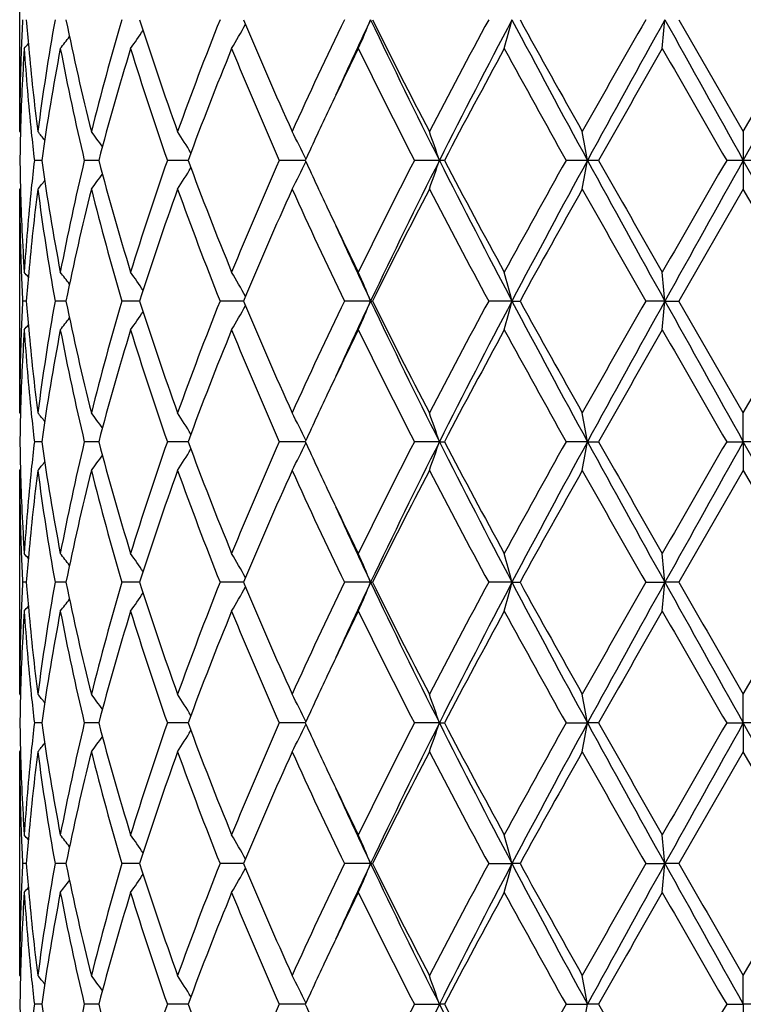
# Model space of a CAD drawing. Units: inches. Extents: x 0.8 to 21.3, y 2.6 to 12.4.
# Drawn here: x 9.9 to 10.2, y 9.8 to 10.1 of the extents above; entities that cross this region are included whole.
import ezdxf

# ---------------------------------------------------------------- set-up
doc = ezdxf.new("R2010")
doc.units = ezdxf.units.IN
doc.header["$LTSCALE"] = 1.21
doc.header["$MEASUREMENT"] = 0
doc.layers.get('0').update_dxf_attribs({"linetype": 'CONTINUOUS'})

msp = doc.modelspace()

# ---------------------------------------------------------------- linework, layer by layer
at = {"color": 7, "linetype": 'Continuous'}
for p, q in [((9.9473183383, 10.1047859524), (9.9473183383, 10.1820458097)), ((10.1750458647, 10.1434156144), (10.1973183383, 10.1047859524)), ((10.1973183383, 10.1047859524), (10.219590812, 10.1434156146)), ((9.9473183383, 10.1047859524), (9.9475959502, 10.1044500101)), ((10.1973183383, 10.1047859524), (10.1973183383, 10.0948318605)), ((9.9549291867, 10.0948316361), (9.9523718804, 10.0948303106)), ((9.9746286264, 10.09483204), (9.9696419891, 10.0948303106)), ((10.0048546606, 10.0948318605), (9.9983287407, 10.0948303106)), ((10.0054949797, 10.0948318212), (10.0048546606, 10.0948318605)), ((10.0459799925, 10.0948318549), (10.0369936616, 10.0948303106)), ((10.0923184734, 10.0948318605), (10.0836979313, 10.0948303106)), ((10.0940542103, 10.0948303106), (10.0923184734, 10.0948318605)), ((10.1434682723, 10.0948318605), (10.1360996026, 10.0948303106)), ((10.1473060114, 10.0948303106), (10.1434682723, 10.0948318605)), ((10.1973183383, 10.0948318605), (10.191571037, 10.0948303106)), ((10.2030656396, 10.0948303106), (10.1973183383, 10.0948318605)), ((10.1973183383, 10.0948318605), (10.1973183383, 10.0848777685)), ((9.9475959502, 10.0852137109), (9.9473183383, 10.0848777685)), ((9.9473183383, 10.0076179112), (9.9473183383, 10.0848777685)), ((10.1973183383, 10.0848777685), (10.1750458647, 10.0462481066)), ((10.219590812, 10.0462481064), (10.1973183383, 10.0848777685)), ((9.9495987109, 10.0462481116), (9.9483124409, 10.0462481067)), ((9.9626386463, 10.0462481176), (9.9595116303, 10.0462481067)), ((9.963307826, 10.0462481199), (9.9626386463, 10.0462481176)), ((9.9887509864, 10.0462481271), (9.982635441000001, 10.0462481067)), ((10.0246526213, 10.046248134), (10.0165243486, 10.0462481067)), ((10.0685673047, 10.0462481392), (10.0594790218, 10.0462481067)), ((10.0685673047, 10.0462481392), (10.0692119231, 10.0462481067)), ((10.1173912578, 10.0462481392), (10.1093455339, 10.0462481067)), ((10.1173912578, 10.0462481392), (10.1201952572, 10.0462481067)), ((10.1702230885, 10.0462481392), (10.1636233698, 10.0462481067)), ((10.1702230885, 10.0462481392), (10.1750458647, 10.0462481067)), ((10.1973183383, 10.0076179108), (10.1750458647, 10.0462481066)), ((10.1973183383, 10.0076179108), (10.219590812, 10.0462481064)), ((9.9473183386, 10.0076179108), (9.9475959375, 10.0072819896)), ((10.1973183383, 9.9976639159), (10.1973183383, 10.0076179108)), ((9.954929160499999, 9.9976639603), (9.9523720561, 9.9976639777)), ((9.9746286578, 9.997663945900001), (9.9696423518, 9.9976639777)), ((10.0048548342, 9.9976639366), (9.998329272100001, 9.9976639777)), ((10.0054949917, 9.9976639326), (10.0048548342, 9.9976639366)), ((10.045980007, 9.9976639189), (10.0369943352, 9.9976639777)), ((10.0923184966, 9.9976639159), (10.0836987132, 9.9976639777)), ((10.0923184966, 9.9976639159), (10.0940534111, 9.9976639777)), ((10.1434682842, 9.9976639159), (10.1361004536, 9.9976639777)), ((10.1434682842, 9.9976639159), (10.1473051514, 9.9976639777)), ((10.1915719147, 9.9976639777), (10.1973183383, 9.9976639159)), ((10.2030647621, 9.9976639777), (10.1973183383, 9.9976639159)), ((10.1973183383, 9.9976639159), (10.1973183383, 9.987709627300001)), ((9.9473183383, 9.987709627300001), (9.9475959534, 9.9880455742)), ((9.9473183383, 9.91045045), (9.9473183383, 9.987709627300001)), ((10.1973183383, 9.987709627300001), (10.1750453381, 9.949080070199999)), ((10.1973183383, 9.987709627300001), (10.2195913384, 9.9490800699)), ((9.9495986402, 9.9490800811), (9.948312488, 9.949080070199999)), ((9.962638521, 9.9490800943), (9.9595117934, 9.949080070199999)), ((9.9633076434, 9.9490800995), (9.962638521, 9.9490800943)), ((9.988750695, 9.949080115700001), (9.9826357119, 9.949080070199999)), ((10.0246522391, 9.9490801315), (10.0165247137, 9.949080070199999)), ((10.0685669118, 9.9490801434), (10.0594794628, 9.949080070199999)), ((10.0685669118, 9.9490801434), (10.0692114691, 9.949080070199999)), ((10.1173910139, 9.9490801434), (10.1093460287, 9.949080070199999)), ((10.1173910139, 9.9490801434), (10.1201947544, 9.949080070199999)), ((10.1636238934, 9.949080070199999), (10.1702230058, 9.9490801434)), ((10.1750453381, 9.949080070199999), (10.1702230058, 9.9490801434)), ((10.1973183382, 9.9104504495), (10.2195913384, 9.9490800699)), ((9.9473183386, 9.9104504497), (9.947595951, 9.9101145275)), ((10.1973183383, 9.9004961351), (10.1973183383, 9.910450449299999)), ((9.9549292622, 9.9004962268), (9.9523719752, 9.9004962625)), ((9.9746288506, 9.9004961972), (9.9696421848, 9.9004962625)), ((10.004855043, 9.9004961781), (9.9983290274, 9.9004962625)), ((10.005495251, 9.9004961696), (10.004855043, 9.9004961781)), ((10.0459803288, 9.9004961413), (10.0369940249, 9.9004962625)), ((10.092318734, 9.9004961351), (10.083698353, 9.9004962625)), ((10.092318734, 9.9004961351), (10.0940537794, 9.9004962625)), ((10.1361000618, 9.9004962625), (10.1434684059, 9.9004961351)), ((10.1473055478, 9.9004962625), (10.1434684059, 9.9004961351)), ((10.1915715106, 9.9004962625), (10.1973183383, 9.9004961351)), ((10.2030651664, 9.9004962625), (10.1973183383, 9.9004961351)), ((10.1973183383, 9.9004961351), (10.1973183383, 9.8905411227)), ((9.9473183383, 9.8905411227), (9.947595989, 9.8908771113)), ((9.9473183383, 9.8132828464), (9.9473183383, 9.8905411227)), ((10.1973183383, 9.8905411227), (10.1750452919, 9.8519123187)), ((10.2195913844, 9.8519123185), (10.1973183383, 9.8905411227)), ((9.949598634700001, 9.8519123377), (9.9483124922, 9.8519123187)), ((9.9626385119, 9.8519123607), (9.9595118077, 9.8519123187)), ((9.9633076317, 9.8519123698), (9.9626385119, 9.8519123607)), ((9.9887506694, 9.8519123979), (9.982635735599999, 9.8519123187)), ((10.0246522056, 9.8519124255), (10.0165247457, 9.8519123187)), ((10.0685668852, 9.8519124461), (10.0594795015, 9.8519123187)), ((10.0685668852, 9.8519124461), (10.0692114294, 9.8519123187)), ((10.1093460719, 9.8519123187), (10.1173909974, 9.8519124461)), ((10.1201947103, 9.8519123187), (10.1173909974, 9.8519124461)), ((10.163623939, 9.8519123187), (10.1702230002, 9.8519124461)), ((10.1750452919, 9.8519123187), (10.1702230002, 9.8519124461)), ((10.1973183381, 9.813282846), (10.2195913844, 9.8519123185)), ((9.9473183384, 9.8132828463), (9.9475959636, 9.8129469088)), ((10.1973183383, 9.8033282842), (10.1973183383, 9.8132828458)), ((9.954929290099999, 9.8033283469), (9.952371951, 9.8033283715)), ((9.9746289, 9.803328326599999), (9.9696421348, 9.8033283715)), ((10.004855106, 9.8033283135), (9.9983289541, 9.8033283715)), ((10.0054953286, 9.8033283078), (10.004855106, 9.8033283135)), ((10.0459804251, 9.8033282884), (10.0369939321, 9.8033283715)), ((10.0836982452, 9.8033283715), (10.0923188044, 9.8033282842)), ((10.0940538896, 9.8033283715), (10.0923188044, 9.8033282842)), ((10.1360999446, 9.8033283715), (10.143468442, 9.8033282842)), ((10.1473056663, 9.8033283715), (10.143468442, 9.8033282842)), ((10.1915713895, 9.8033283715), (10.1973183383, 9.8033282842)), ((10.2030652873, 9.8033283715), (10.1973183383, 9.8033282842)), ((10.1973183383, 9.8033282842), (10.1973183383, 9.79337325))]:
    msp.add_line(p, q, dxfattribs=at)
for centre, radius, start, end in [((10.1973183383, 10.9573318605), 1.1875, 192.1472695507, 257.8549792305), ((-5.3513204685, 1.4887312607), 17.8187275667, 29.0588167946, 29.2376906757), ((10.7016130635, 10.1046641827), 0.7542966931999999, 177.0551755912, 177.8088947372), ((10.7132792263, 10.202844937), 0.7659886747, 184.4497717056, 185.187012022), ((10.749763697, 10.0024323266), 0.8027294789, 169.8846842892, 172.6744451102), ((10.8210166161, 10.3177850189), 0.8752534296, 191.4914450666, 194.0847594951), ((10.886230267, 9.8756622563), 0.9424306183, 163.4943820051, 165.9292434931), ((11.0213821236, 10.4723121163), 1.0837434605, 197.6668534069, 199.8236667689), ((11.1371467889, 9.6959275089), 1.206664932, 158.2321347477, 160.194182442), ((9.623547885599999, 10.365657753), 0.4599128618, 329.6770535294, 330.878503291), ((11.374910387, 10.7074493508), 1.4633286515, 202.6714126391, 204.3207364874), ((11.5831152206, 9.408626419199999), 1.6915621264, 154.2538337928, 155.6978656549), ((11.7711940812, 9.337569018), 1.883700248, 154.6719901132, 155.548029788), ((9.5900749511, 10.3421299369), 0.5181142031, 336.2498600653, 337.447247589), ((12.1054393024, 11.1090855899), 2.2541885679, 205.3653772717, 206.739951887), ((12.0434586949, 11.1226212393), 2.2037454417, 206.3809276254, 207.5075884774), ((12.4943763073, 8.853088918400001), 2.7116996094, 151.586146465, 152.5101590083), ((12.7374258352, 8.7605228851), 2.9625957194, 152.1742502017, 153.2316056203), ((9.420726599, 10.3230149626), 0.7194425512, 344.7236566463, 345.5439753965), ((13.8637426094, 12.122956498), 4.2371842878, 207.851600663, 208.5972126737), ((13.7369210759, 12.1304027146), 4.126599494, 208.7838817247, 209.3976665517), ((15.4641898112, 7.108027078099999), 6.1081575099, 150.2022342804, 150.6189325072), ((16.5508025025, 6.598003164500001), 7.299434421, 150.9409628102, 151.3763158888), ((8.2364932323, 10.3124072853), 1.9411000367, 354.7104720298, 355.0055203811), ((31.9346217018, 22.2496218839), 24.9048043163, 209.0845163612, 209.2124948493), ((-5.3317963436, 18.7873011941), 17.7964160976, 330.7619460324, 330.9410427571), ((9.619786426000001, 10.3897103814), 0.4466666678, 324.9917146122, 325.9681157057), ((9.5987924372, 10.421245645), 0.4531987221, 320.5792859593, 320.8632368324), ((9.6076979232, 10.4095907981), 0.4486827895, 322.0171605372, 322.6843909228), ((10.6981121027, 10.1047826111), 0.7507937644, 177.8077111657, 179.999745012), ((10.7028252746, 10.0847077487), 0.7555095956, 176.3001921436, 178.4776103077), ((10.714587208, 10.1830268913), 0.7672995853, 183.703837145, 185.8706934846), ((10.7236759785, 10.2038085733), 0.7764299708, 185.1884696544, 187.3272189816), ((10.7664071747, 9.9798523042), 0.8195830612999999, 169.1976412468, 171.9353548067), ((10.8154782985, 10.2966679861), 0.8695839570999999, 190.8177224035, 193.4211244987), ((10.9195603418, 9.8464245943), 0.9770371501, 162.9155170084, 165.2711198825), ((11.0113717815, 10.4490850012), 1.0731963439, 197.1034632254, 199.2743377339), ((11.1958051831, 9.653418316), 1.2695213294, 157.7822193117, 159.6532517038), ((11.3571278207, 10.6799281253), 1.4439840803, 202.2373772283, 203.9033966999), ((11.746877531, 9.310807934400001), 1.8729091918, 153.9447553968, 154.6556912608), ((12.0070303765, 11.0843789842), 2.1629628149, 206.0807374326, 207.2256551932), ((12.7557561032, 8.6936719532), 3.0079744664, 151.4022745096, 152.2370137393), ((13.6226410026, 12.0472499146), 3.9959856284, 208.6154197361, 209.2482678277), ((16.8574691056, 6.294927071900001), 7.7113926705, 150.1471435931, 150.4775171744), ((26.8858434689, 19.7342492953), 19.277371985, 209.8700244751, 210.002510324), ((11.6079490007, 9.3768218397), 1.7190945874, 154.6620527767, 155.3125826268), ((10.6981670293, 10.0848668199), 0.7508487693000001, 178.4803006757, 179.2395652025), ((10.7254664376, 10.1841298099), 0.778234567, 185.869542453, 186.5888745752), ((9.6021182144, 9.8213480869), 0.4515162025, 38.3989606036, 38.8840827914), ((9.6134021173, 9.8374801817), 0.4473247324, 35.8660205108, 36.6957286215), ((9.6238786999, 9.860342834099999), 0.4501362625, 31.7891532097, 32.8909957177), ((9.6156391668, 9.8851924205), 0.4790956928, 26.0125140939, 27.2806900071), ((9.5393184532, 9.9075786578), 0.5838431161, 18.7067878246, 19.7413401619), ((9.1546832182, 9.9231359862), 1.0035812655, 9.850803391800001, 10.4281143904), ((10.6981670292, 10.1047969011), 0.7508487692, 180.7604347974, 181.5196993243), ((10.7243554096, 10.0056551805), 0.7771169623, 173.4106081705, 174.1309748087), ((10.7594411928, 10.2086540207), 0.8125236162, 188.0527498683, 190.8142540781), ((10.8060691794, 9.8950162117), 0.8599628595000001, 166.5643097763, 169.1968433263), ((10.9058335113, 10.3393272054), 0.9627668436, 194.7114200143999, 197.1019430947), ((10.9941568297, 9.7462350127), 1.0550792701, 160.7070216222, 162.915177426), ((11.1716562942, 10.5268387569), 1.2436085703, 200.3272533934, 202.2372755911), ((11.3266043142, 9.5227363326), 1.4108108155, 156.0770148034, 157.7822112771), ((9.614151136, 10.3052179652), 0.4807604468, 332.7215057710999, 333.9852901278), ((11.5887401434, 10.8038794671), 1.6978981158, 204.6833567384, 205.3420078581), ((11.9453122031, 9.1362626009), 2.0939101591, 152.7554656885, 153.9381416951), ((12.0284058369, 9.1182375524), 2.1684489207, 153.2328716519, 154.6617991894), ((9.5358147296, 10.283306839), 0.5875536013, 340.2619265992, 341.2899454143001), ((12.6061975516, 11.3614173602), 2.8149292794, 206.7406599891, 207.8534841889), ((12.644846849, 11.4365716968), 2.8821542345, 207.7447656771, 208.615946074), ((13.4361191683, 8.2455146879), 3.7828689394, 150.7339054983, 151.4024069477), ((13.6199466585, 8.1975632046), 3.9604962217, 151.3767419576, 152.1744447057), ((9.1461736713, 10.268049563), 1.0122257127, 349.5743507594, 350.1467314582999), ((15.8646229252, 13.2137848399), 6.5160937878, 208.5975156952, 209.0852056057), ((16.2198470863, 13.5312253117), 6.977432601399999, 209.5051066779, 209.8702325546), ((23.4388836946, 2.4404085877), 15.2997210624, 149.9802677073, 150.1471975039), ((25.7264330207, 1.4023625265), 17.7964160983, 150.7619460324, 150.9410427571), ((-11.5399850244, -2.0599581625), 24.9048043153, 29.0845163612, 29.2124948493), ((9.623557006799999, 10.3295245679), 0.4505169974, 327.1094698838, 328.2103811888), ((9.602118214299999, 10.3683156341), 0.4515162026, 321.1159172087, 321.6010393962), ((9.6135425741, 10.3520804356), 0.4471505001, 323.3041097278, 324.1341411401), ((10.6986363836, 10.0848911424), 0.7513180454, 180.0010198983, 182.191523924), ((10.7014683266, 10.1048940902), 0.7541514831, 181.5204288556, 183.7017686931), ((10.7121000016, 10.0068451295), 0.7648041193999999, 174.1257709936, 176.2996983776), ((10.726856475, 9.9855063859), 0.7796289770999999, 172.6771694279, 174.8071419361), ((10.7558609524, 10.1881666312), 0.8088962297, 187.336191063, 190.1046795377), ((10.8307118024, 9.8696781268), 0.8851927015000001, 165.9298022972, 168.493993141), ((10.8985615424, 10.3173721874), 0.9552114373999999, 194.0870482481, 196.4893262538), ((11.0388005171, 9.7114404637), 1.1021343325, 160.1943302417, 162.3151495825), ((11.158745515, 10.5019351228), 1.2297641439, 199.8242463197, 201.7494364905), ((11.4057363383, 9.4688133762), 1.4969381312, 155.6977801819, 157.3100706917), ((11.6227878237, 10.7995573025), 1.7353412214, 204.3203502522, 205.7279503), ((12.1068229249, 9.0348344055), 2.27482225, 152.5100133195, 153.6014705777), ((12.5865500232, 11.3854851154), 2.8160429413, 207.5069601416, 208.3967343851), ((13.941844607, 7.9452452477), 4.3611027006, 150.6188356712, 151.1996160524), ((15.9115439587, 13.3356598802), 6.6225992566, 209.3972520597, 209.7815811528), ((11.720800776, 10.8663060171), 1.8439702713, 205.3387300194, 206.0608233229), ((11.7392746531, 10.8372849753), 1.8485135434, 204.4436322782, 205.3363478205), ((10.7020323075, 10.0850183411), 0.7547163495999999, 182.1913148168, 182.9446148548), ((9.5987924366, 9.7684180754), 0.453198723, 39.13676316780001, 39.4207140404), ((10.7141444525, 9.9867458491), 0.7668569515000001, 174.8134053554, 175.549810917), ((9.607458319500001, 9.7798880749), 0.4489854041, 37.3158339353, 37.9826146048), ((9.6197844954, 9.7999520116), 0.446669011, 34.03188685550001, 35.0082828267), ((9.6242999838, 9.8244353438), 0.4590468752, 29.1203634068, 30.3240797728), ((9.5924142484, 9.8485340624), 0.5155701592999999, 22.5497980915, 23.7530942541), ((9.425915977799999, 9.8680262661), 0.7140735949, 14.4529406555, 15.2794273017), ((8.2540986759, 9.8788406899), 1.9234235151, 4.9931238488, 5.2908837403), ((10.7016542744, 10.0074956317), 0.7543379033, 177.0552572471, 177.8089177887), ((10.7133274514, 10.1056795628), 0.7660369199, 184.4496509891, 185.1868278635), ((10.7499252991, 9.9052414468), 0.8028926740000001, 169.8850677319, 172.6742990788), ((10.820893474, 10.2205866198), 0.8751266018000001, 191.491069321, 194.0847937135), ((10.8865800883, 9.7784022949), 0.9427922911, 163.4950349145, 165.9289935179), ((11.0211037908, 10.3750450793), 1.0834480494, 197.6663052338, 199.8237334534), ((11.1378413494, 9.5985020012), 1.2074056448, 158.232987606, 160.1938552128), ((11.3743103993, 10.6100126918), 1.4626712816, 202.6707431522, 204.3208274723), ((11.5845863632, 9.3107817853), 1.6931813585, 154.2548197325, 155.6974869344), ((11.737685185, 9.2559415198), 1.8467644818, 154.6630253157, 155.5565713988), ((9.5923773407, 10.243981465), 0.5156116271, 336.2466168643999, 337.4497992301), ((12.0272457894, 10.9736824493), 2.1671538492, 205.3375561705, 206.7673498615), ((12.0419983662, 11.0246974018), 2.2021011271, 206.3801812307, 207.5076957623), ((12.4982394395, 8.7538888426), 2.7160645353, 151.5872119561, 152.5097494597), ((12.6032127076, 8.7326335884), 2.811563883, 152.1461082142, 153.2602733643), ((9.4258699341, 10.2244853764), 0.7141220161, 344.7203699801, 345.5467876711), ((13.6186269236, 11.8942059655), 3.9589896837, 207.8251644326, 208.6231772239), ((13.7316519282, 12.0302756198), 4.120556328999999, 208.7830922853, 209.3977837724), ((15.4838413841, 6.9997423084), 6.1307354615, 150.2033395308, 150.6185074967), ((15.856561364, 6.883184483200001), 6.5068744168, 150.9147079277, 151.4030926558), ((8.2540499378, 10.2136629359), 1.9234727078, 354.7090371453, 355.0067844816001), ((25.7459571455, 18.7009324604), 17.8187275672, 209.0588167947, 209.2376906757), ((9.6242676108, 10.2680832031), 0.4590859783, 329.6755791149, 330.8791695515), ((9.6074297789, 10.3126344064), 0.4490239232, 322.0170080567, 322.6837137379), ((9.6197545286, 10.2925689213), 0.4467076047, 324.9913496445, 325.9676390839), ((10.6981363246, 10.0076143638), 0.7508179863, 177.8077079545, 179.9997293188), ((10.7027776861, 9.9875427738), 0.7554619579, 176.3001334022, 178.4777465145), ((9.598758912300001, 10.324109778), 0.4532445655, 320.5789099067, 320.8628228916), ((10.7147165343, 10.0858699035), 0.7674293059999999, 183.7039799194, 185.8705256575), ((10.7235986087, 10.1066314149), 0.7763520702, 185.1882599454, 187.3272798695), ((10.7662152178, 9.882718815499999), 0.8193881734999999, 169.1974462727, 171.9358529087), ((10.8158124782, 10.1995691444), 0.8699250423, 190.8180186287, 193.420438779), ((10.9191258339, 9.7493852363), 0.976584236, 162.9152015417, 165.2719311375), ((11.0120264224, 10.3521269804), 1.0738835751, 197.1038618966, 199.2733775799), ((11.194911353, 9.556606477699999), 1.2685594623, 157.7818157682, 159.6542923165), ((11.3584398586, 10.5833100318), 1.4454063692, 202.2378450826, 203.902246994), ((11.7450639796, 9.2145120442), 1.8708972046, 153.9443342388, 154.6560072388), ((12.0100668967, 10.9887194857), 2.166353018, 206.0812473847, 207.2243875269), ((12.7501682229, 8.5995214415), 3.0016243012, 151.4017791115, 152.2382943899), ((13.6330251853, 11.9557902899), 4.0078349808, 208.6159516586, 209.2469361639), ((16.8205599017, 6.2188641667), 7.6688758612, 150.1466318755, 150.4788409525), ((23.5882084906, 17.7379518306), 15.4719723239, 209.8533228382, 210.0183960998), ((11.6061780023, 9.2805081972), 1.7171286579, 154.6624767898, 155.3137994661), ((10.6982232192, 9.9876986908), 0.7509049572, 178.4804073002, 179.2396032928), ((10.7255649187, 10.0869690693), 0.7783332206, 185.8693345678, 186.5885649985), ((9.6020602033, 9.7241287433), 0.4515935644, 38.3995051752, 38.8845291235), ((9.6133681134, 9.7402824957), 0.4473697122, 35.86656573720001, 36.6961704407), ((9.6238710909, 9.7631658043), 0.4501475331, 31.7896357453, 32.8914304137), ((9.615658246699999, 9.7880304188), 0.479075967, 26.0128821778, 27.2810938921), ((9.539350563300001, 9.8104187088), 0.5838101599000001, 18.7070545605, 19.7416570497), ((9.1547357056, 9.8259744846), 1.0035284613, 9.8509535342, 10.4282895743), ((10.6982002077, 10.0076295719), 0.7508819518000001, 180.7604434137, 181.5196935962), ((10.7242382726, 9.9085006389), 0.7769990715, 173.4105942807, 174.1310887461), ((10.7595898446, 10.1115072962), 0.8126737619, 188.0527587581, 190.8138134639), ((10.8060390012, 9.79785861), 0.8599311251999999, 166.564508949, 169.1971965365), ((10.906127189, 10.2422364145), 0.9630704634999999, 194.7114192167, 197.1012384688), ((10.9940562909, 9.6491074451), 1.0549710671, 160.7072842998, 162.9157115552), ((11.1722212564, 10.4298799467), 1.2442109662, 200.3272441068, 202.2363788133), ((11.3263608393, 9.4256846609), 1.4105411447, 156.0773195239, 157.7828744943), ((9.6158116466, 10.2072140444), 0.4789015519, 332.7193275339, 333.9880409040999), ((11.5905328206, 10.707537815), 1.6998720192, 204.683428042, 205.3413754212), ((11.9446957939, 9.0394256558), 2.0932106477, 152.7557953955, 153.9388878472), ((12.029084185, 9.0207221841), 2.1692110269, 153.2327474735, 154.6611790067), ((9.5395428435, 10.1848362643), 0.5836046697999999, 340.2586719972, 341.2936660187), ((12.6072769177, 11.2647913582), 2.8161370377, 206.740626003, 207.8529713658), ((12.6480455469, 11.3410851955), 2.8857679044, 207.7447454035, 208.6148500132), ((13.4339604004, 8.1495824428), 3.7803816723, 150.7342476998, 151.4032004646), ((13.6217132541, 8.0994305592), 3.962509047, 151.3767343719, 152.1740343095), ((9.155091418200001, 10.1692843814), 1.0031661943, 349.5718904591, 350.1494515051001), ((15.8643093144, 13.1164297555), 6.5157288507, 208.5973908917, 209.0851081112), ((16.238459059, 13.4445866403), 6.9988164547, 209.5050844724, 209.8691009076), ((23.4025419352, 2.3643465245), 15.2576952464, 149.9806163069, 150.1480087099), ((25.7530136655, 1.2903531195), 17.8268594659, 150.762050178, 150.9408413281), ((-11.6279989754, -2.2062360397), 25.0055923739, 29.0848228219, 29.212285672), ((9.6135294967, 10.2549201204), 0.4471656624, 323.304306994, 324.1343228801), ((9.624024676900001, 10.2320580991), 0.4499622878, 327.1090301987, 328.2113172445999), ((9.602226894700001, 10.2710594185), 0.4513763155, 321.1159597119999, 321.6012386183), ((10.6985844603, 9.9877227527), 0.7512661221, 180.0010010158, 182.1917032294), ((10.7015239253, 10.0077272852), 0.7542070918000001, 181.5204177401, 183.7016439875), ((10.7121407061, 9.9096752357), 0.7648448123999999, 174.12595206, 176.2998101903), ((10.726925406, 9.8883288584), 0.7796985423, 172.6771309364, 174.8069585202), ((10.7558116435, 10.0909946726), 0.808846837, 187.3363688744, 190.1050208629), ((10.8308299999, 9.7724785014), 0.8853150069, 165.9296855066, 168.4935180966), ((10.8984986327, 10.2201940064), 0.9551479761, 194.08738262, 196.4898184875), ((11.0390768278, 9.6141697205), 1.1024290633, 160.194178995, 162.314430984), ((11.1586568086, 10.4047453371), 1.229673354, 199.8246993008, 201.7500331045), ((11.4063454439, 9.371365198300001), 1.4976085114, 155.6976063094, 157.3091772075), ((11.6226425214, 10.7023412169), 1.7351890684, 204.3208835675, 205.7286100775), ((12.1083440273, 8.9368663807), 2.2765408282, 152.5098260992, 153.600462207), ((12.5862385381, 11.2881870437), 2.815706659, 207.5075424959, 208.3974258462), ((13.9476399751, 7.844797141900001), 4.3677618478, 150.6186418976, 151.198538807), ((15.9101626805, 13.237794208), 6.621053444199999, 209.3978604222, 209.782280696), ((11.7209630509, 10.7691906223), 1.844139491, 205.3381026531, 206.0600977173), ((11.7386669027, 10.7398150751), 1.8478354126, 204.4429611776, 205.3359460563), ((10.7020266762, 9.9878517689), 0.7547107539, 182.1914967904, 182.9447480201), ((9.5987520823, 9.6712223933), 0.4532469946, 39.1362025869, 39.4201040047), ((10.714044705, 9.8895852133), 0.7667570015, 174.8133358984, 175.5497843248), ((9.6074151425, 9.6826916087), 0.4490364889, 37.315351214, 37.982010834), ((9.619736953, 9.7027555313), 0.4467238562, 34.0314905565, 35.00769699839999), ((9.6242450802, 9.7272395266), 0.4591079296, 29.1200690993, 30.3235353528), ((9.5923454769, 9.7513395753), 0.5156434690999999, 22.5496029429, 23.7526330792), ((9.4258138177, 9.7708337068), 0.7141784164, 14.45280823, 15.2791095187), ((8.236196299, 9.7800640988), 1.9413978794, 4.9944325394, 5.2894130306), ((10.7017112135, 9.910324128400001), 0.7543948983, 177.0552162763, 177.8087424848), ((10.7132192122, 10.0085014794), 0.7659282986, 184.4495294438, 185.1867352755), ((10.7500665928, 9.8080468757), 0.8030362712000001, 169.8849723858, 172.673666046), ((10.820427667, 10.1233201541), 0.8746507052, 191.4908270981, 194.0859289198), ((10.8869822301, 9.6811145787), 0.9432116037999999, 163.4949998394, 165.9278468616), ((11.0201920703, 10.2775808912), 1.0824897293, 197.666009285, 199.8253238098), ((11.1387203925, 9.500983579), 1.2083516073, 158.2330084705, 160.1923214903), ((11.3724781452, 10.5120704229), 1.4606825331, 202.6704158515, 204.3227322356), ((11.586545747, 9.2126712549), 1.695355237, 154.2548862406, 155.695692161), ((11.7348650454, 9.160090057), 1.8436525775, 154.6625033838, 155.5574709978), ((9.5922801296, 10.1468568884), 0.5157176938, 336.2466525724, 337.4494692114), ((12.0247419614, 10.8753199928), 2.1643800691, 205.3373388315, 206.7689671971), ((12.0377266777, 10.9253963342), 2.1973269156, 206.3798398686, 207.5097962638), ((12.5035587889, 8.6538488472), 2.7221092304, 151.5873132108, 152.5077962744), ((12.6022154145, 8.6359994062), 2.8104329425, 152.1462331279, 153.2608382455), ((9.4257292339, 10.1273564941), 0.7142677895, 344.7203942439, 345.5465615218), ((13.6139963502, 11.7945871967), 3.9537507714, 207.82507629, 208.6241462648), ((13.7167182594, 11.924875651), 4.1035045386, 208.782748499, 209.3999907102), ((15.5117582479, 6.8866047692), 6.1628967249, 150.2034700311, 150.6164691726), ((15.8548741933, 6.7869558016), 6.5049434645, 150.914714549, 151.4032417244), ((8.2359722737, 10.1181234424), 1.9416234268, 354.7104071673001, 355.0053417863001), ((25.7206512918, 18.5897164017), 17.7897840017, 209.05885377, 209.2380181998), ((29.1599776697, 20.8696437802), 21.9017434782, 209.9084894846, 210.0251405481), ((9.6196761732, 10.1954563413), 0.4468030072, 324.9913975799, 325.9673809972), ((9.624184339400001, 10.1709645005), 0.4591822449, 329.6756226103, 330.8788402984), ((9.5986815915, 10.2270058093), 0.4533443256, 320.5789608924, 320.8627811289), ((9.6073527745, 10.2155270275), 0.4491213139, 322.0170581599, 322.6835523124), ((10.6980701362, 9.9104466785), 0.7507517979, 177.807463599, 179.9997121924), ((10.7027507119, 9.8903776858), 0.7554349161, 176.3001465688, 178.4778726669), ((10.7148746551, 9.9887134242), 0.7675877766, 183.7040015741, 185.8701335525), ((10.7233554785, 10.009440926), 0.7761079886, 185.1881572095, 187.3278828976), ((10.7660690421, 9.7855802849), 0.8192392512000001, 169.1974864238, 171.9364387554), ((10.8159312558, 10.1024202787), 0.8700451137999999, 190.8177239112, 193.4198281972), ((10.918756315, 9.6523325831), 0.9761974283, 162.9152453838, 165.2729460249), ((11.0122148098, 10.2550089405), 1.074078032, 197.1034028753, 199.2725575886), ((11.1941192538, 9.4597640817), 1.2677034296, 157.7818604204, 159.6556271131), ((11.3587702781, 10.4862623908), 1.4457573865, 202.2372680249, 203.901286838), ((11.7420445874, 9.1188193396), 1.8675371017, 153.9442794646, 154.6571600102), ((12.0107627805, 10.8918655924), 2.1671156997, 206.0805940103, 207.2233443098), ((12.7450433906, 8.50515093), 2.9957861266, 151.4018219642, 152.2399761047), ((13.6352350921, 11.8597733387), 4.0103257501, 208.6152540354, 209.2458527948), ((16.7864342967, 6.1412891374), 7.629526116, 150.1466698098, 150.4805954319), ((27.1770366571, 19.7070847435), 19.6131385525, 209.8698443046, 210.0000647812), ((11.6073135437, 9.1828454822), 1.7183668643, 154.6636623547, 155.3146117545), ((10.6983184866, 9.8905292303), 0.75100023, 178.4804481379, 179.2395666183), ((10.7253920224, 9.9897784321), 0.7781589164, 185.8689385284, 186.5883483736), ((9.6021758947, 9.6270414588), 0.4514531776, 38.4006439164, 38.8858255668), ((9.6134872772, 9.6431914692), 0.4472284896, 35.8675565859, 36.6974416371), ((9.6239983843, 9.666069352400001), 0.4500020832, 31.79045740520001, 32.8926399899), ((9.6158038561, 9.690927895), 0.4789167896, 26.0134958331, 27.2821738216), ((9.5395417292, 9.7133107373), 0.5836101354, 18.7075048676, 19.7424992748), ((9.1466872603, 9.7273610022), 1.0117057015, 9.853637428899999, 10.4263260746), ((10.6982075732, 9.910463006), 0.7508893225, 180.7605236716, 181.5198258554), ((10.7240448996, 9.811353498099999), 0.7768046954000001, 173.4104657573, 174.1311969383), ((10.7597997787, 10.0143732076), 0.8128862386, 188.0530336859, 190.813351134), ((10.8058607309, 9.7007319357), 0.8597483604, 166.5644113391, 169.1976429864), ((10.9065788804, 10.1451944923), 0.9635391147, 194.7118359848, 197.1004779608), ((10.9936606781, 9.5520743763), 1.0545534153, 160.7070918398, 162.9163791102), ((11.1731250088, 10.3330589243), 1.2451786281, 200.3277615601, 202.2353993571), ((11.325525364, 9.3288803091), 1.4096303806, 156.0770547463, 157.7836991529), ((9.6159178882, 10.109991832), 0.4787825104, 332.7192124419, 333.9883386706), ((11.5928717417, 10.6114661473), 1.7024546526, 204.6840772995, 205.3410387084), ((11.9427259302, 8.9432591007), 2.0910013192, 152.7554799444, 153.9398130363), ((12.0293672449, 8.9234038864), 2.169531331, 153.2325622405, 154.6607839509), ((9.5396802299, 10.0876194267), 0.5834590324, 340.2585823152, 341.2939094753), ((12.6103172906, 11.1691817329), 2.8195531343, 206.7411055503, 207.8520993065), ((12.6533788825, 11.2467577444), 2.8918099804, 207.7453605224, 208.6136400894), ((13.4274019343, 8.0560636833), 3.7728768276, 150.7339017816, 151.4041796104), ((13.6213898488, 8.0024232781), 3.9621481716, 151.3765304715, 152.1739029092), ((9.146860033, 10.0735875442), 1.0115279951, 349.5742997567, 350.1471279203), ((15.8741356041, 13.0246636822), 6.526941810599999, 208.597736857, 209.0846150156), ((16.2698942818, 13.3652956817), 7.0349788785, 209.5057089767, 209.8678511743), ((23.2946068591, 2.3294308241), 15.1330950973, 149.9802465424, 150.1490157548), ((25.7239815721, 1.2093599718), 17.7936257965, 150.7618363522, 150.9409612097), ((-11.5731555993, -2.2728408595), 24.9428079624, 29.0847094541, 29.212492984), ((9.6241162828, 10.1348315435), 0.4498538417, 327.1089028154, 328.2115413674999), ((9.6023073944, 10.1738273588), 0.4512737565, 321.1158250161, 321.6012539362), ((9.613613736, 10.1576901254), 0.4470613731, 323.3041744604, 324.1344497486), ((10.6985436327, 9.8905540831), 0.7512252945000001, 180.0009884842, 182.1917338521), ((10.7015891189, 9.9105622976), 0.7542723122, 181.5205526928, 183.7015154892), ((10.7121267077, 9.8125106427), 0.7648306548999999, 174.1261353302, 176.2999605988), ((10.7269629051, 9.7911547267), 0.7797364528, 172.6770720333, 174.8067233553), ((10.7557760986, 9.993823777000001), 0.8088112776999999, 187.3365224119, 190.1052435513), ((10.830897685, 9.6752908237), 0.8853853226999999, 165.9295468405, 168.4931284642), ((10.898457551, 10.1230201201), 0.9551068198999999, 194.0876693352, 196.490165526), ((11.0392443142, 9.5169371502), 1.1026083499, 160.1939957662, 162.31386631), ((11.1586051245, 10.3075670418), 1.2296214126, 199.825086881, 201.7504697379), ((11.406723192, 9.2740200045), 1.4980255027, 155.6973933112, 157.3084896669), ((11.6225687256, 10.6051545107), 1.7351143254, 204.3213394666, 205.7291046232), ((12.1092995525, 8.8391903227), 2.2776227499, 152.5095952061, 153.5996967741), ((12.5861069052, 11.1909775697), 2.815570985, 207.5080402239, 208.3979533299), ((13.9512741962, 7.745561122100001), 4.371942976600001, 150.6183987232, 151.1977326986), ((15.9097030361, 13.1404356117), 6.620559677, 209.3983797808, 209.7828232529), ((11.7222651405, 10.6726273312), 1.8455746439, 205.3377777922, 206.0591901105), ((11.7392084359, 10.6428747288), 1.8484221714, 204.4424652938, 205.3351319501), ((10.7020217937, 9.8906845114), 0.7547058991, 182.19153004, 182.9448045336), ((9.5987433371, 9.5740550928), 0.4532536171, 39.1354751608, 39.4193815495), ((10.7139673269, 9.792422544299999), 0.7666794686, 174.8131734473, 175.5497143332), ((9.6074030965, 9.5855218033), 0.4490473961, 37.3146350325, 37.9812957708), ((9.619720558400001, 9.6055831446), 0.4467400822, 34.0308107339, 35.007002991), ((9.624222614299999, 9.630064867), 0.4591309315, 29.1194619032, 30.3228900004), ((9.5923137164, 9.6541634691), 0.5156760017, 22.5491136865, 23.7520858634), ((9.420557220700001, 9.6722753957), 0.7196157184, 14.4555674908, 15.2756393214), ((8.236022863099999, 9.682885242000001), 1.9415716227, 4.994315045400001, 5.2892746302), ((10.701790538, 9.8131532822), 0.7544742729, 177.055291024, 177.8087261599), ((10.7131587708, 9.911327197), 0.7658675389, 184.4493930767, 185.186645965), ((10.7500822119, 9.7108760437), 0.8030521745, 169.8849515422, 172.6735796779), ((10.8201538371, 10.0260914242), 0.8743702322, 191.4904857183, 194.0864109026), ((10.8870303688, 9.5839322339), 0.9432618821, 163.4949802419, 165.9276892727), ((11.0196310966, 10.1802248475), 1.0818980939, 197.6655229599, 199.8260114628), ((11.1388279979, 9.4037724809), 1.208467585, 158.2329911982, 160.1921101389), ((9.6241097905, 10.0738403722), 0.459268535, 329.6756386412999, 330.8786120193), ((11.3713242588, 10.4144044967), 1.4594258187, 202.6698287157, 204.3235632112), ((11.5867883157, 9.1153860626), 1.6956247049, 154.2548715184, 155.6954444743), ((11.7326238088, 9.063972297000001), 1.8411776459, 154.6621863296, 155.558303513), ((9.592193211, 10.0497274306), 0.515812607, 336.2466651819, 337.4492478555), ((12.023131084, 10.7773655566), 2.1625874934, 205.3367639343, 206.7695838301), ((12.034998032, 10.8268474657), 2.1942687863, 206.3791890375, 207.5107173249), ((12.5042391606, 8.5563125616), 2.7228829642, 151.5873041943, 152.5075233636), ((12.6041492269, 8.5378422354), 2.8126050222, 152.146817386, 153.2605636739), ((9.4204155971, 10.0316003067), 0.7197655423, 344.7234824288, 345.5433301449), ((13.6103033099, 11.6954350465), 3.9495584565, 207.8246237103, 208.6245442083), ((13.7071319584, 11.8223859108), 4.0925401647, 208.782065561, 209.4009599403), ((15.5152631029, 6.7874288575), 6.166936080599999, 150.2034602031, 150.6161878444), ((15.8622642072, 6.6857332867), 6.5133726726, 150.9151444953, 151.4030404519), ((8.2356361936, 10.0209869215), 1.9419609395, 354.710408682, 355.0052887265), ((25.6771625347, 18.4682693764), 17.7399769018, 209.0585299797, 209.2381978777), ((28.8895886516, 20.616639283), 21.5896614095, 209.9077927429, 210.0261297381), ((9.607283398, 10.1184134183), 0.4492092141, 322.0170776532, 322.6834291851), ((9.6196057904, 10.0983378805), 0.4468888378, 324.9914158709, 325.9671956671), ((9.5986118526, 10.1298953467), 0.4534344725, 320.5789808781001, 320.8627386577), ((10.6980446562, 9.813279148), 0.7507263179000001, 177.8073941929, 179.9997177536), ((10.7027483769, 9.7932106274), 0.755432552, 176.300174991, 178.4779100526), ((10.7148834454, 9.8915449618), 0.7675964918000001, 183.703893827, 185.8700034788), ((10.7232920404, 9.9122673897), 0.7760443118000001, 185.1881440401, 187.328045831), ((10.7660791146, 9.6884125598), 0.8192491714, 169.1976088226, 171.9365487767), ((10.8157197577, 10.005204586), 0.8698283451000001, 190.8172260816, 193.4199979721), ((10.9187559101, 9.5551684251), 0.9761960344, 162.9154306634, 165.2731510767), ((11.0117654688, 10.1576889953), 1.0736037542, 197.1026838894, 199.2728112698), ((11.194099088, 9.3626102333), 1.2676795668, 157.7820905309, 159.6559041248), ((11.3578321441, 10.3886874405), 1.4447348622, 202.2363940657, 203.901600413), ((11.7400147026, 9.0226458972), 1.8652768474, 153.9443251802, 154.6580297115), ((12.0085363393, 10.7935673445), 2.1646188838, 206.0796222306, 207.2236966646), ((12.7447873118, 8.4081391533), 2.9954867101, 151.4020940252, 152.2403361057), ((13.6274720456, 11.7582888337), 4.0014434343, 208.6142272297, 209.2462288163), ((16.7846800146, 6.0451717663), 7.6274818458, 150.1469522821, 150.4809689576), ((26.9920690379, 19.5032763235), 19.3996317364, 209.8687962003, 210.0004504525), ((11.610221054, 9.084323531599999), 1.7215740866, 154.6642889321, 155.3140766211), ((10.6983344277, 9.7933606412), 0.7510161762, 178.480405987, 179.2395295131), ((10.725248822, 9.8925953486), 0.7780149426, 185.8688836384, 186.5884467019), ((9.602235358, 9.5299215735), 0.4513769353, 38.40057180179999, 38.8858491426), ((9.6135471671, 9.5460682793), 0.4471539286, 35.8674183517, 36.6974645513), ((9.6240602966, 9.5689415926), 0.4499284582, 31.7902685156, 32.8926611744), ((9.6158719471, 9.5937952403), 0.4788402534, 26.0132772175, 27.2821917864), ((9.536180097999999, 9.6149715865), 0.5871699127000001, 18.7105489412, 19.7392934942), ((9.146837053099999, 9.63022087), 1.0115534105, 9.8535421768, 10.4263311788), ((10.6982460708, 9.8132956988), 0.7509278218000001, 180.7605292432, 181.5197908976), ((10.7240229401, 9.714189766), 0.7767824276999999, 173.4105848207, 174.1313353525), ((10.7598339135, 9.917208153999999), 0.8129204048, 188.0528949672, 190.8131350777), ((10.8059602549, 9.6035460985), 0.859849379, 166.5647898982, 169.1977480211), ((10.9066198317, 10.0480328269), 0.9635802514, 194.7115764783, 197.1001476758), ((10.9938389065, 9.4548543183), 1.0547389397, 160.7076173012, 162.9165436608), ((11.1731788989, 10.2359028307), 1.2452331875, 200.3274104375, 202.2349874189), ((11.3258623626, 9.2315797334), 1.4099923178, 156.0776808285, 157.7839066336), ((11.5935682614, 10.5146074994), 1.7032165845, 204.6837459299, 205.3404618497), ((11.9434761391, 8.8457332151), 2.0918322824, 152.7561703909, 153.9400454186), ((12.0279536883, 8.8269153413), 2.1679632466, 153.2317656134, 154.6610245988), ((12.6100688151, 11.0718737818), 2.8192681312, 206.7408356481, 207.8519401949), ((12.6535315158, 11.1496441839), 2.8919702602, 207.7449063852, 208.6131466048), ((13.4297605931, 7.957628343200001), 3.7755541398, 150.7346219492, 151.4044310613), ((9.146970567, 9.976403142899999), 1.0114162949, 349.5740875179, 350.1469805217), ((16.2705571848, 13.2684359841), 7.035707492899999, 209.5052349766, 209.8673431654), ((23.3315568624, 2.2111362967), 15.1756580988, 149.9809772263, 150.1492747018)]:
    msp.add_arc(centre, radius, start, end, dxfattribs=at)

doc.saveas('drawing.dxf')
